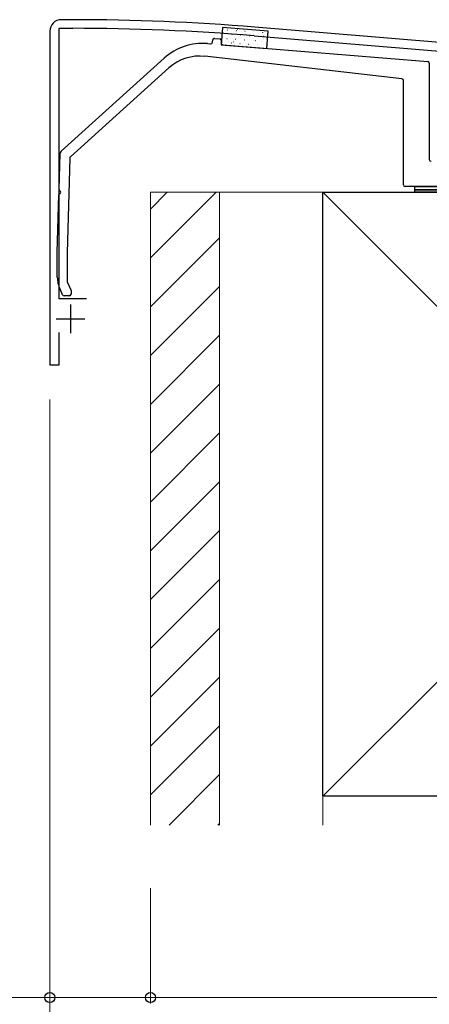
# Model space of a CAD drawing. Extents: x 0 to 1750, y 0 to 2615.
# Drawn here: x 647 to 719, y 2086 to 2257 of the extents above; entities that cross this region are included whole.
import ezdxf

# ---------------------------------------------------------------- set-up
doc = ezdxf.new("R2010")
doc.units = 0
for name, color, linetype, lineweight in [('YKK_11', 7, 'CONTINUOUS', 30), ('YKK_13', 4, 'CONTINUOUS', 30), ('YKK_D', 6, 'CONTINUOUS', 13), ('YSS_K', 3, 'CONTINUOUS', 13), ('YSS_KE', 3, 'CONTINUOUS', 30)]:
    doc.layers.add(name, color=color, linetype=linetype, lineweight=lineweight)

msp = doc.modelspace()

# ---------------------------------------------------------------- linework, layer by layer
at = {"layer": 'YKK_11', "linetype": 'ByBlock', "lineweight": -2, "ltscale": 0.5}
for p, q in [((656.5, 2257), (654.5, 2257)), ((652.5, 2255), (652.5, 2197)), ((654.1, 2208.5), (654.1, 2255.5)), ((654.1, 2255.5), (656.5, 2255.5)), ((850.67, 2242.15), (688.15, 2255.7)), ((688.02, 2254.2), (752.04, 2248.87)), ((658.9, 2208.5), (654.1, 2208.5)), ((654.1, 2197), (654.1, 2202.6)), ((652.5, 2197), (654.1, 2197))]:
    msp.add_line(p, q, dxfattribs=at)
at = {"layer": 'YKK_11', "ltscale": 0.5}
for p, q in [((656.1, 2207.5), (656.1, 2202.5)), ((653.6, 2205), (658.6, 2205))]:
    msp.add_line(p, q, dxfattribs=at)
at = {"layer": 'YKK_11', "linetype": 'ByBlock', "lineweight": -2, "ltscale": 0.5}
for centre, radius, start, end in [((654.5, 2255), 2, 90, 180), ((656.5, 1872.3), 384.7, 85.2815, 90), ((656.5, 1872.3), 383.2, 85.2815, 90)]:
    msp.add_arc(centre, radius, start, end, dxfattribs=at)
at = {"layer": 'YKK_13'}
for p, q in [((682.51, 2255.64), (682.27, 2252.65)), ((690.48, 2254.99), (682.51, 2255.64)), ((690.24, 2252), (690.48, 2254.99)), ((679.9, 2252.85), (680.47, 2252.8)), ((680.8, 2253.08), (680.83, 2253.48)), ((681.15, 2253.75), (682.05, 2253.68)), ((682.27, 2252.65), (690.24, 2252)), ((682.32, 2253.35), (682.29, 2252.95)), ((682.57, 2252.63), (718.22, 2249.72)), ((654.46, 2234.14), (672.39, 2250.31)), ((713.73, 2246.73), (679.48, 2250.63)), ((718.5, 2249.42), (718.5, 2232.7)), ((673.22, 2248.63), (656.07, 2233.17)), ((714, 2228.3), (714, 2246.43)), ((654.11, 2227.46), (654.29, 2233.79)), ((655.97, 2232.96), (655.5, 2216.48)), ((789.4, 2228), (714.3, 2228)), ((716, 2228), (744, 2228)), ((716, 2227.4), (716, 2228)), ((744, 2227.4), (716, 2227.4)), ((716, 2227.4), (744, 2227.4)), ((716, 2227), (716, 2227.4)), ((744, 2227), (716, 2227)), ((653.8, 2216.5), (654.09, 2226.54)), ((653.8, 2212.25), (653.8, 2216.5)), ((655.5, 2216.47), (655.5, 2211.57)), ((654.72, 2209.17), (654.27, 2210.14)), ((655.53, 2211.44), (656.17, 2210.06)), ((656.2, 2209.93), (656.2, 2209.3)), ((655.9, 2209), (654.99, 2209))]:
    msp.add_line(p, q, dxfattribs=at)
at = {"layer": 'YKK_13', "linetype": 'Continuous'}
for p, q in [((682.65, 2254.61), (682.67, 2254.61)), ((683.17, 2254.57), (683.18, 2254.57)), ((683.41, 2255.24), (683.44, 2255.24)), ((684.16, 2254.49), (684.19, 2254.49)), ((684.77, 2254.99), (684.78, 2254.99)), ((684.93, 2255.12), (684.95, 2255.12)), ((685.08, 2255.33), (685.12, 2255.35)), ((685.68, 2254.37), (685.7, 2254.36)), ((686.44, 2254.99), (686.47, 2254.99)), ((687.96, 2254.87), (687.98, 2254.87)), ((687.99, 2254.46), (688, 2254.46)), ((689.42, 2254.84), (689.43, 2254.84)), ((689.47, 2254.75), (689.5, 2254.74)), ((682.53, 2253.12), (682.55, 2253.12)), ((683.29, 2253.75), (683.32, 2253.75)), ((683.56, 2253.29), (683.56, 2253.29)), ((684.04, 2253), (684.07, 2253)), ((684.46, 2253.12), (684.5, 2253.14)), ((684.81, 2253.63), (684.83, 2253.63)), ((684.99, 2253.66), (684.99, 2253.67)), ((685.56, 2252.88), (685.58, 2252.87)), ((685.87, 2253.9), (685.91, 2253.92)), ((686.32, 2253.5), (686.35, 2253.5)), ((686.39, 2254.04), (686.4, 2254.04)), ((686.78, 2252.75), (686.78, 2252.75)), ((687.07, 2252.75), (687.1, 2252.75)), ((687.19, 2254.24), (687.22, 2254.24)), ((687.84, 2253.38), (687.86, 2253.38)), ((688.21, 2253.13), (688.21, 2253.13)), ((688.23, 2253.33), (688.28, 2253.36)), ((688.59, 2252.63), (688.61, 2252.63)), ((688.71, 2254.12), (688.73, 2254.12)), ((689.35, 2253.26), (689.38, 2253.25)), ((689.62, 2253.5), (689.62, 2253.51)), ((689.64, 2254.11), (689.69, 2254.13)), ((690.22, 2254), (690.25, 2253.99)), ((690, 2252.22), (690.01, 2252.22)), ((690.1, 2252.51), (690.13, 2252.5)), ((716, 2227.29), (716.11, 2227.4))]:
    msp.add_line(p, q, dxfattribs=at)
at = {"layer": 'YKK_13'}
for centre, radius, start, end in [((679.09, 2242.88), 10, 85.3358, 132.0318), ((680.5, 2253.1), 0.3, 265.3358, 355.3358), ((681.13, 2253.45), 0.3, 85.3358, 175.3358), ((682.02, 2253.38), 0.3, 355.3358, 85.3358), ((682.59, 2252.93), 0.3, 175.3358, 265.3358), ((678.57, 2242.68), 8, 83.5, 132.0318), ((718.2, 2249.42), 0.3, 0, 85.3358), ((713.7, 2246.43), 0.3, 0, 83.5), ((654.79, 2233.77), 0.5, 132.0318, 178.3634), ((656.27, 2232.95), 0.3, 132.0318, 178.3634), ((718.8, 2232.7), 0.3, 180, 270), ((654.31, 2227.45), 0.2, 178.3634, 244.7852), ((654.1, 2227), 0.3, 291.9416, 64.7852), ((714.3, 2228.3), 0.3, 180, 270), ((654.29, 2226.54), 0.2, 111.9416, 178.3634), ((654.1, 2216.5), 0.3, 178.3634, 180), ((655.8, 2216.47), 0.3, 178.3634, 180), ((658.8, 2212.25), 5, 180, 205), ((655.8, 2211.57), 0.3, 180, 205), ((655.9, 2209.93), 0.3, 360, 25), ((654.99, 2209.3), 0.3, 205, 270), ((655.9, 2209.3), 0.3, 270, 360)]:
    msp.add_arc(centre, radius, start, end, dxfattribs=at)
at = {"layer": 'YKK_D'}
for p, q in [((652.5, 2191), (652.5, 2086)), ((652.5, 2191), (652.5, 2056)), ((670, 2106), (670, 2086)), ((670, 2106), (670, 2086)), ((652.5, 2087), (531.26, 2087)), ((670, 2087), (652.5, 2087)), ((670, 2087), (835, 2087))]:
    msp.add_line(p, q, dxfattribs=at)
at = {"layer": 'YKK_D', "linetype": 'ByBlock', "lineweight": -2}
for centre in [(652.5, 2087), (670, 2087), (670, 2087)]:
    msp.add_circle(centre, 0.875, dxfattribs=at)
at = {"layer": 'YSS_K'}
for p, q in [((682, 2227), (670, 2227)), ((670, 2227), (670, 2117)), ((700, 2227), (682, 2227)), ((682, 2227), (682, 2117)), ((682, 2227), (682, 2117)), ((700, 2227), (805, 2122)), ((805, 2227), (700, 2122)), ((700, 2117), (700, 2227))]:
    msp.add_line(p, q, dxfattribs=at)
at = {"layer": 'YSS_K', "linetype": 'Continuous'}
for p, q in [((681.42, 2227), (670, 2215.58)), ((672.93, 2227), (670, 2224.07)), ((682, 2219.1), (670, 2207.1)), ((682, 2210.61), (670, 2198.61)), ((682, 2202.13), (670, 2190.13)), ((682, 2193.64), (670, 2181.64)), ((682, 2185.15), (670, 2173.15)), ((682, 2176.67), (670, 2164.67)), ((682, 2168.18), (670, 2156.18)), ((682, 2159.7), (670, 2147.7)), ((682, 2151.21), (670, 2139.21)), ((682, 2142.73), (670, 2130.73)), ((682, 2134.24), (670, 2122.24)), ((682, 2125.76), (673.24, 2117)), ((682, 2117.27), (681.73, 2117))]:
    msp.add_line(p, q, dxfattribs=at)
at = {"layer": 'YSS_KE'}
for p, q in [((700, 2227), (805, 2227)), ((700, 2122), (700, 2227)), ((805, 2122), (700, 2122))]:
    msp.add_line(p, q, dxfattribs=at)

doc.saveas('drawing.dxf')
